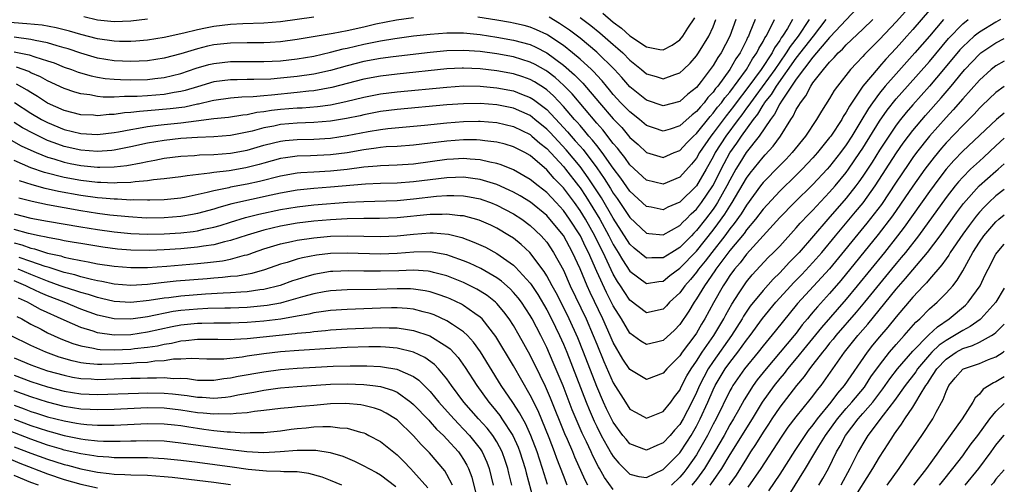
# Model space of a CAD drawing. Units: inches. Extents: x 2507554 to 2508000, y 1527000 to 1528444.
# Drawn here: x 2507882 to 2508000, y 1527449 to 1527505 of the extents above; entities that cross this region are included whole.
import ezdxf

# ---------------------------------------------------------------- set-up
doc = ezdxf.new("R2010")
doc.units = ezdxf.units.IN
doc.header["$MEASUREMENT"] = 0
doc.layers.add('LD25051527_2ft', color=254, linetype='Continuous')

msp = doc.modelspace()

# ---------------------------------------------------------------- linework, layer by layer
at = {"layer": 'LD25051527_2ft'}
for points, elevation in [([(2507991, 1527509.23), (2507987, 1527504.75), (2507985, 1527502.61), (2507984.19, 1527501.81), (2507983.2, 1527500.8), (2507983, 1527500.56), (2507982.22, 1527499.78), (2507981.52, 1527499), (2507979.94, 1527497), (2507979.54, 1527496.46), (2507979, 1527495.53), (2507978.01, 1527494), (2507977.43, 1527493), (2507976.11, 1527491), (2507974.5, 1527489), (2507973.77, 1527488.23), (2507973, 1527487.46), (2507971, 1527485.4), (2507970.69, 1527485), (2507969, 1527482.7), (2507968.35, 1527481.65), (2507967.53, 1527480.47), (2507967, 1527479.82), (2507966.4, 1527479), (2507964.84, 1527477), (2507964.05, 1527475.95), (2507963.26, 1527475), (2507963, 1527474.64), (2507962.26, 1527473.74), (2507961.6, 1527473), (2507961, 1527472.16), (2507959.77, 1527471), (2507959.41, 1527470.59), (2507959, 1527470.19), (2507957, 1527469.75), (2507955, 1527471.27), (2507954.3, 1527472.3), (2507953.86, 1527473), (2507953.51, 1527473.51), (2507953, 1527474.39), (2507951.77, 1527477), (2507951.51, 1527477.51), (2507950.79, 1527479), (2507949.66, 1527481), (2507949, 1527482.06), (2507948.32, 1527483), (2507947, 1527484.77), (2507945.9, 1527485.9), (2507945, 1527486.93), (2507943, 1527488.64), (2507942.36, 1527489), (2507941, 1527489.71), (2507940.01, 1527490.01), (2507939, 1527490.27), (2507937.57, 1527490.43), (2507937, 1527490.52), (2507936.54, 1527490.54), (2507935, 1527490.54), (2507933, 1527490.38), (2507929, 1527489.89), (2507927, 1527489.75), (2507925.68, 1527489.68), (2507925, 1527489.61), (2507924.48, 1527489.52), (2507923, 1527489.35), (2507921.01, 1527488.99), (2507919, 1527488.74), (2507916.61, 1527488.61), (2507915, 1527488.56), (2507913.61, 1527488.39), (2507913, 1527488.28), (2507911, 1527487.74), (2507910.43, 1527487.57), (2507909, 1527487.21), (2507908.82, 1527487.18), (2507906.82, 1527486.83), (2507905, 1527486.62), (2507904.52, 1527486.52), (2507901.77, 1527486.23), (2507901, 1527486.09), (2507900.03, 1527485.97), (2507899, 1527485.85), (2507897.74, 1527485.74), (2507897, 1527485.63), (2507895.51, 1527485.51), (2507895, 1527485.42), (2507893.37, 1527485.37), (2507893, 1527485.33), (2507891.41, 1527485.41), (2507891, 1527485.41), (2507889, 1527485.65), (2507887, 1527486.02), (2507884.61, 1527486.61), (2507883, 1527487.18), (2507881, 1527488.07)], 7220), ([(2507982.93, 1527507), (2507981, 1527504.98), (2507979.08, 1527502.92), (2507979, 1527502.85), (2507977, 1527500.5), (2507975, 1527497.82), (2507973.2, 1527495.2), (2507973, 1527494.88), (2507972.37, 1527493.63), (2507971.88, 1527493), (2507970.54, 1527491), (2507968.99, 1527489), (2507968.21, 1527487.79), (2507967.74, 1527487), (2507967, 1527485.69), (2507966.65, 1527485), (2507965.52, 1527483), (2507965.32, 1527482.68), (2507965, 1527482.22), (2507964.08, 1527481), (2507963, 1527479.62), (2507962.68, 1527479.32), (2507962.39, 1527479), (2507961, 1527477.59), (2507960.02, 1527477), (2507959, 1527476.35), (2507957.63, 1527476.37), (2507957, 1527476.32), (2507955.52, 1527477.52), (2507955, 1527478.01), (2507953, 1527481.14), (2507951.57, 1527483.57), (2507949.99, 1527485.99), (2507949, 1527487.32), (2507947.33, 1527489.33), (2507945.41, 1527491.41), (2507945, 1527491.82), (2507943.57, 1527493), (2507943, 1527493.45), (2507941, 1527494.34), (2507939, 1527494.75), (2507937, 1527494.91), (2507935, 1527494.89), (2507933, 1527494.74), (2507927, 1527494.19), (2507925, 1527493.94), (2507923, 1527493.54), (2507922.56, 1527493.44), (2507920.91, 1527493.09), (2507919, 1527492.78), (2507917, 1527492.62), (2507915, 1527492.54), (2507913, 1527492.37), (2507912.19, 1527492.19), (2507911, 1527491.98), (2507909.59, 1527491.59), (2507909, 1527491.46), (2507907, 1527491.06), (2507905, 1527490.92), (2507903, 1527490.84), (2507901, 1527490.7), (2507899, 1527490.48), (2507897, 1527490.13), (2507895, 1527489.68), (2507893, 1527489.29), (2507892.74, 1527489.26), (2507891, 1527489.15), (2507889, 1527489.3), (2507887, 1527489.75), (2507885.8, 1527490.2), (2507885, 1527490.48), (2507883.3, 1527491.3), (2507882, 1527492), (2507881, 1527492.62)], 7216), ([(2507991, 1527506.14), (2507989, 1527503.81), (2507988.28, 1527503), (2507987.67, 1527502.33), (2507987, 1527501.57), (2507985.76, 1527500.24), (2507985, 1527499.37), (2507984.82, 1527499.18), (2507983.01, 1527497), (2507981.39, 1527494.61), (2507981, 1527493.88), (2507980.64, 1527493.36), (2507980.45, 1527493), (2507979.14, 1527491), (2507979, 1527490.81), (2507978.18, 1527489.82), (2507977.55, 1527489), (2507977, 1527488.37), (2507975.71, 1527487), (2507975, 1527486.3), (2507973, 1527484.37), (2507971, 1527482.21), (2507970.09, 1527481), (2507969, 1527479.71), (2507968.71, 1527479.29), (2507967, 1527477.22), (2507965.34, 1527475), (2507965.21, 1527474.79), (2507963.95, 1527473), (2507963, 1527471.41), (2507962.71, 1527471), (2507962.07, 1527469.93), (2507961, 1527468.34), (2507960.34, 1527467.66), (2507959, 1527466.42), (2507958.21, 1527466.21), (2507957, 1527465.93), (2507956.31, 1527466.31), (2507955, 1527467.29), (2507953.98, 1527469), (2507953, 1527470.57), (2507952.17, 1527472.17), (2507951, 1527474.71), (2507950.01, 1527477), (2507949.67, 1527477.67), (2507949.05, 1527479), (2507947.75, 1527481), (2507947, 1527482.05), (2507946.14, 1527483), (2507945, 1527484.2), (2507943.96, 1527485), (2507943, 1527485.78), (2507941, 1527486.92), (2507939.53, 1527487.53), (2507939, 1527487.69), (2507938.16, 1527487.84), (2507937, 1527488.14), (2507935.8, 1527488.2), (2507935, 1527488.29), (2507933.8, 1527488.2), (2507933, 1527488.16), (2507929, 1527487.62), (2507927, 1527487.49), (2507925, 1527487.42), (2507924.63, 1527487.37), (2507923, 1527487.25), (2507921, 1527486.99), (2507919, 1527486.78), (2507917, 1527486.66), (2507915.44, 1527486.56), (2507915, 1527486.52), (2507913, 1527486.17), (2507910.46, 1527485.54), (2507909, 1527485.21), (2507907, 1527484.83), (2507906.77, 1527484.77), (2507905, 1527484.42), (2507904.2, 1527484.2), (2507901.66, 1527483.66), (2507901, 1527483.54), (2507899, 1527483.33), (2507897.3, 1527483.3), (2507897, 1527483.28), (2507895.32, 1527483.32), (2507895, 1527483.3), (2507893.4, 1527483.4), (2507893, 1527483.39), (2507891.54, 1527483.54), (2507891, 1527483.57), (2507889, 1527483.84), (2507886.33, 1527484.33), (2507884.7, 1527484.7), (2507883.13, 1527485.13), (2507881.62, 1527485.62)], 7222), ([(2507917, 1527505.29), (2507913, 1527504.74), (2507911, 1527504.57), (2507908.48, 1527504.48), (2507907, 1527504.4), (2507905, 1527504.19), (2507903.97, 1527503.97), (2507903, 1527503.79), (2507901.38, 1527503.38), (2507899, 1527502.84), (2507897, 1527502.52), (2507895.61, 1527502.39), (2507895, 1527502.36), (2507893.63, 1527502.37), (2507893, 1527502.39), (2507891, 1527502.68), (2507889, 1527503.21), (2507887.63, 1527503.63), (2507886.03, 1527504.03), (2507884.33, 1527504.33), (2507882.51, 1527504.51), (2507881, 1527504.62), (2507879, 1527504.79), (2507877, 1527505.05)], 7204), ([(2507877.99, 1527491.99), (2507881.84, 1527489.84), (2507883, 1527489.28), (2507883.63, 1527489), (2507885, 1527488.45), (2507885.76, 1527488.24), (2507887, 1527487.85), (2507887.7, 1527487.7), (2507889, 1527487.45), (2507891, 1527487.25), (2507891.27, 1527487.27), (2507893, 1527487.28), (2507894.54, 1527487.46), (2507896.24, 1527487.76), (2507897, 1527487.95), (2507897.91, 1527488.09), (2507899, 1527488.32), (2507901, 1527488.57), (2507902.67, 1527488.67), (2507903.27, 1527488.73), (2507905, 1527488.78), (2507907, 1527488.92), (2507909, 1527489.29), (2507911, 1527489.89), (2507912.17, 1527490.17), (2507913, 1527490.39), (2507913.54, 1527490.46), (2507915, 1527490.59), (2507917, 1527490.64), (2507919, 1527490.76), (2507921, 1527491.05), (2507923.55, 1527491.55), (2507925, 1527491.79), (2507925.9, 1527491.9), (2507930.3, 1527492.3), (2507933, 1527492.58), (2507935, 1527492.75), (2507936.78, 1527492.78), (2507937, 1527492.78), (2507939, 1527492.61), (2507941, 1527492.15), (2507943, 1527491.18), (2507943.22, 1527491), (2507944.15, 1527490.15), (2507945, 1527489.48), (2507947, 1527487.32), (2507947.27, 1527487), (2507948.83, 1527485), (2507949, 1527484.77), (2507949.71, 1527483.71), (2507951.38, 1527481), (2507952.48, 1527479), (2507953, 1527477.97), (2507953.6, 1527477), (2507954.1, 1527476.1), (2507955, 1527474.75), (2507957, 1527473.25), (2507958.49, 1527473.51), (2507959, 1527473.55), (2507959.79, 1527474.21), (2507961, 1527475.09), (2507963, 1527477.16), (2507965, 1527479.66), (2507965.58, 1527480.42), (2507966.41, 1527481.6), (2507967, 1527482.57), (2507967.29, 1527483), (2507969, 1527485.93), (2507969.46, 1527486.54), (2507971, 1527488.46), (2507971.27, 1527488.73), (2507972.21, 1527489.79), (2507973.1, 1527491), (2507974.35, 1527493), (2507974.63, 1527493.37), (2507975, 1527494.18), (2507975.32, 1527494.68), (2507975.49, 1527495), (2507976.16, 1527495.84), (2507976.74, 1527497), (2507977, 1527497.38), (2507978.26, 1527499), (2507979, 1527499.88), (2507979.56, 1527500.44), (2507980.04, 1527501), (2507980.55, 1527501.45), (2507981, 1527501.98), (2507983, 1527503.85), (2507984.18, 1527505)], 7218), ([(2507929, 1527505.22), (2507926.94, 1527504.94), (2507924.44, 1527504.44), (2507923, 1527504.1), (2507921, 1527503.66), (2507919.34, 1527503.34), (2507915, 1527502.61), (2507913, 1527502.34), (2507911.75, 1527502.25), (2507911, 1527502.22), (2507909.81, 1527502.19), (2507909, 1527502.2), (2507907, 1527502.16), (2507905, 1527501.95), (2507904.21, 1527501.79), (2507903, 1527501.48), (2507901, 1527500.88), (2507899, 1527500.35), (2507897, 1527500.04), (2507896.01, 1527499.99), (2507895, 1527499.96), (2507893, 1527500.06), (2507891, 1527500.38), (2507889, 1527500.95), (2507887.48, 1527501.48), (2507887, 1527501.62), (2507886.14, 1527501.86), (2507885, 1527502.22), (2507883.51, 1527502.49), (2507883, 1527502.62), (2507881, 1527502.88)], 7206), ([(2507999.56, 1527505), (2507999, 1527504.69), (2507997, 1527503.48), (2507996.39, 1527503), (2507995, 1527501.73), (2507994.65, 1527501.35), (2507992.71, 1527499), (2507991, 1527497), (2507989, 1527494.75), (2507988.19, 1527493.81), (2507987.54, 1527493), (2507987, 1527492.3), (2507986.11, 1527491), (2507985, 1527489.28), (2507984.13, 1527487.87), (2507983, 1527486.16), (2507982.52, 1527485.48), (2507982.16, 1527485), (2507981, 1527483.52), (2507978.79, 1527481), (2507975.35, 1527477), (2507975, 1527476.62), (2507974.18, 1527475.82), (2507973.43, 1527475), (2507973, 1527474.56), (2507972.2, 1527473.8), (2507971, 1527472.44), (2507969.47, 1527470.53), (2507968.66, 1527469.34), (2507968.47, 1527469), (2507967.21, 1527467), (2507965, 1527463.89), (2507964.4, 1527463), (2507963.36, 1527461), (2507963, 1527460.15), (2507962.45, 1527459), (2507961.41, 1527457), (2507961, 1527456.3), (2507960.37, 1527455.63), (2507959.84, 1527455), (2507959, 1527454.09), (2507958.22, 1527453.78), (2507957, 1527453.21), (2507955, 1527453.98), (2507954.53, 1527454.53), (2507954.16, 1527455), (2507953, 1527456.57), (2507952.77, 1527457), (2507952.2, 1527458.2), (2507951.83, 1527459), (2507951, 1527460.89), (2507949.41, 1527465), (2507948.72, 1527466.72), (2507947.71, 1527469), (2507947, 1527470.43), (2507946.13, 1527472.13), (2507945.64, 1527473), (2507945, 1527474.2), (2507944.7, 1527474.7), (2507942.98, 1527476.98), (2507941.94, 1527477.94), (2507941, 1527478.7), (2507940.54, 1527479), (2507939, 1527479.92), (2507938.27, 1527480.27), (2507936.89, 1527480.89), (2507935, 1527481.39), (2507934.59, 1527481.41), (2507933, 1527481.6), (2507932.44, 1527481.56), (2507931, 1527481.56), (2507927, 1527481.17), (2507924.91, 1527481.09), (2507923, 1527481.08), (2507921, 1527481.03), (2507919, 1527480.92), (2507917, 1527480.77), (2507915, 1527480.52), (2507913, 1527480.16), (2507911, 1527479.68), (2507909, 1527479.09), (2507907, 1527478.42), (2507906.26, 1527478.26), (2507905, 1527477.91), (2507903.75, 1527477.75), (2507903, 1527477.62), (2507901, 1527477.45), (2507899, 1527477.31), (2507897.23, 1527477.23), (2507895, 1527477.27), (2507893.41, 1527477.41), (2507891.64, 1527477.64), (2507889, 1527478.06), (2507888.21, 1527478.21), (2507887, 1527478.41), (2507886.53, 1527478.53), (2507885, 1527478.78), (2507884.83, 1527478.83), (2507883.97, 1527479), (2507882.72, 1527479.28), (2507881, 1527479.77)], 7228), ([(2507881, 1527481.64), (2507883, 1527481.13), (2507885, 1527480.76), (2507889, 1527480.07), (2507891, 1527479.76), (2507893, 1527479.49), (2507895, 1527479.28), (2507897, 1527479.18), (2507899, 1527479.23), (2507901, 1527479.37), (2507902.48, 1527479.52), (2507903, 1527479.6), (2507903.8, 1527479.8), (2507905, 1527480.04), (2507905.75, 1527480.25), (2507907, 1527480.66), (2507908.8, 1527481.2), (2507910.4, 1527481.6), (2507913, 1527482.15), (2507915, 1527482.5), (2507917, 1527482.73), (2507921.04, 1527483.04), (2507923, 1527483.14), (2507927, 1527483.26), (2507929, 1527483.44), (2507931.75, 1527483.75), (2507933, 1527483.84), (2507933.85, 1527483.85), (2507935, 1527483.8), (2507935.7, 1527483.7), (2507937, 1527483.44), (2507937.33, 1527483.33), (2507938.25, 1527483), (2507939, 1527482.7), (2507941, 1527481.65), (2507942, 1527481), (2507943, 1527480.25), (2507944.32, 1527479), (2507944.65, 1527478.65), (2507945, 1527478.22), (2507945.83, 1527477), (2507947, 1527474.87), (2507947.82, 1527473), (2507949.73, 1527469), (2507950.59, 1527467), (2507951, 1527465.97), (2507951.87, 1527463.87), (2507953, 1527461.3), (2507954.45, 1527459), (2507955, 1527458.17), (2507955.75, 1527457.75), (2507957, 1527457.08), (2507959, 1527457.87), (2507959.92, 1527459), (2507960.37, 1527459.63), (2507961, 1527460.45), (2507961.17, 1527460.83), (2507961.83, 1527462.17), (2507962.34, 1527463), (2507963, 1527463.93), (2507963.69, 1527465), (2507965.1, 1527467), (2507965.79, 1527468.21), (2507966.28, 1527469), (2507966.52, 1527469.48), (2507967.24, 1527470.76), (2507968.13, 1527472.13), (2507968.68, 1527473), (2507969, 1527473.45), (2507969.69, 1527474.31), (2507971.62, 1527476.38), (2507972.27, 1527477), (2507973, 1527477.77), (2507975, 1527479.96), (2507975.48, 1527480.52), (2507976.45, 1527481.55), (2507977, 1527482.1), (2507977.42, 1527482.58), (2507979, 1527484.24), (2507979.66, 1527485), (2507981, 1527486.62), (2507981.28, 1527487), (2507982.65, 1527489), (2507983, 1527489.54), (2507985, 1527492.77), (2507985.9, 1527494.1), (2507987, 1527495.46), (2507988.35, 1527497), (2507991, 1527499.98), (2507993.29, 1527502.71), (2507995, 1527504.48), (2507995.66, 1527505)], 7226), ([(2507881, 1527501.13), (2507882.78, 1527500.78), (2507883.47, 1527500.53), (2507885, 1527500.06), (2507885.79, 1527499.79), (2507887, 1527499.3), (2507887.86, 1527499), (2507888.68, 1527498.68), (2507890.23, 1527498.23), (2507891, 1527498.07), (2507891.93, 1527497.93), (2507893, 1527497.83), (2507893.78, 1527497.78), (2507895, 1527497.75), (2507897, 1527497.8), (2507897.91, 1527497.91), (2507899, 1527498.02), (2507901, 1527498.51), (2507902.85, 1527499.15), (2507904.4, 1527499.6), (2507905, 1527499.74), (2507907, 1527499.98), (2507909, 1527499.98), (2507911, 1527499.96), (2507913, 1527500.05), (2507915, 1527500.27), (2507917, 1527500.62), (2507919, 1527501.08), (2507920.51, 1527501.49), (2507921, 1527501.58), (2507923, 1527502.04), (2507923.81, 1527502.19), (2507925, 1527502.44), (2507926.73, 1527502.73), (2507929, 1527503.03), (2507931, 1527503.25), (2507933, 1527503.39), (2507935, 1527503.39), (2507937, 1527503.2), (2507939, 1527502.9), (2507941, 1527502.54), (2507943, 1527501.99), (2507943.69, 1527501.68), (2507945, 1527501), (2507947, 1527499.54), (2507948.35, 1527498.35), (2507949, 1527497.67), (2507949.35, 1527497.35), (2507951.33, 1527495), (2507953, 1527493.06), (2507954.01, 1527492.01), (2507955, 1527490.84), (2507955.97, 1527489.97), (2507957, 1527489), (2507959, 1527488.42), (2507960.33, 1527489), (2507961, 1527489.27), (2507961.83, 1527490.17), (2507962.65, 1527491), (2507963, 1527491.32), (2507964.64, 1527493.36), (2507965, 1527493.74), (2507965.54, 1527494.46), (2507965.99, 1527495), (2507966.4, 1527495.6), (2507967, 1527496.29), (2507969.02, 1527499), (2507969.73, 1527500.27), (2507970.26, 1527501), (2507970.49, 1527501.51), (2507971, 1527502.36), (2507971.21, 1527502.79), (2507971.36, 1527503), (2507971.79, 1527503.79), (2507972.36, 1527505)], 7208), ([(2507881.02, 1527495.02), (2507883, 1527493.74), (2507884.26, 1527493), (2507884.74, 1527492.74), (2507885, 1527492.61), (2507887, 1527491.8), (2507889, 1527491.3), (2507891, 1527491.2), (2507893, 1527491.43), (2507893.51, 1527491.51), (2507895, 1527491.8), (2507895.94, 1527491.94), (2507897, 1527492.15), (2507898.28, 1527492.29), (2507899, 1527492.39), (2507901, 1527492.6), (2507902.84, 1527492.84), (2507905, 1527493.09), (2507906.73, 1527493.27), (2507908.45, 1527493.55), (2507909, 1527493.6), (2507910.14, 1527493.86), (2507911, 1527493.94), (2507911.91, 1527494.09), (2507913, 1527494.21), (2507915, 1527494.39), (2507915.59, 1527494.41), (2507917.43, 1527494.57), (2507919, 1527494.77), (2507920.86, 1527495.14), (2507923, 1527495.67), (2507925, 1527496.07), (2507927, 1527496.32), (2507933, 1527496.89), (2507935, 1527497.03), (2507937, 1527497), (2507939, 1527496.8), (2507941, 1527496.43), (2507941.96, 1527496.04), (2507943, 1527495.65), (2507943.4, 1527495.4), (2507945, 1527494.17), (2507946.55, 1527492.55), (2507947.51, 1527491.51), (2507947.92, 1527491), (2507948.43, 1527490.43), (2507949, 1527489.76), (2507949.36, 1527489.36), (2507951, 1527487.19), (2507951.91, 1527485.91), (2507952.68, 1527484.68), (2507953, 1527484.14), (2507953.48, 1527483.48), (2507955, 1527481.2), (2507957, 1527479.33), (2507957.29, 1527479.29), (2507959, 1527479.11), (2507961, 1527480.23), (2507961.37, 1527480.63), (2507961.76, 1527481), (2507962.37, 1527481.63), (2507963, 1527482.2), (2507963.6, 1527483), (2507964.98, 1527485), (2507966.31, 1527487.69), (2507967, 1527488.97), (2507967.84, 1527490.16), (2507968.4, 1527491), (2507969.84, 1527493), (2507970.36, 1527493.64), (2507971, 1527494.71), (2507971.13, 1527494.87), (2507971.19, 1527495), (2507972.01, 1527495.99), (2507972.62, 1527497), (2507975, 1527500.36), (2507977.05, 1527503), (2507978.57, 1527505)], 7214), ([(2507976.54, 1527505), (2507975.21, 1527503), (2507974.24, 1527501.76), (2507973.78, 1527501), (2507973, 1527499.88), (2507972.41, 1527499), (2507970.14, 1527495.86), (2507969.48, 1527495), (2507969.3, 1527494.7), (2507969, 1527494.33), (2507968.45, 1527493.55), (2507968.01, 1527493), (2507966.52, 1527491), (2507965.26, 1527489), (2507965, 1527488.48), (2507964.17, 1527487), (2507963, 1527484.99), (2507961, 1527483.04), (2507959.56, 1527482.44), (2507959, 1527482.13), (2507957.57, 1527482.43), (2507957, 1527482.53), (2507955, 1527484.37), (2507953.92, 1527485.92), (2507953, 1527487.12), (2507951.67, 1527489), (2507951, 1527489.85), (2507950.51, 1527490.51), (2507950.06, 1527491), (2507949.59, 1527491.59), (2507949, 1527492.25), (2507948.66, 1527492.66), (2507948.35, 1527493), (2507947, 1527494.57), (2507945.82, 1527495.82), (2507945, 1527496.54), (2507944.74, 1527496.74), (2507943.52, 1527497.52), (2507943, 1527497.8), (2507942.12, 1527498.12), (2507941, 1527498.47), (2507939, 1527498.84), (2507937, 1527499.07), (2507935, 1527499.16), (2507934.84, 1527499.16), (2507933, 1527499.07), (2507927, 1527498.44), (2507925, 1527498.2), (2507923, 1527497.83), (2507919.18, 1527496.82), (2507917, 1527496.45), (2507916.4, 1527496.4), (2507915, 1527496.22), (2507911.91, 1527495.91), (2507911, 1527495.84), (2507909.71, 1527495.71), (2507908.33, 1527495.67), (2507907, 1527495.55), (2507905, 1527495.29), (2507904.78, 1527495.22), (2507903.15, 1527494.85), (2507903, 1527494.84), (2507901.51, 1527494.49), (2507899.75, 1527494.25), (2507897, 1527494.01), (2507896.04, 1527493.96), (2507895, 1527493.82), (2507894.23, 1527493.77), (2507893, 1527493.59), (2507892.42, 1527493.58), (2507891, 1527493.44), (2507890.51, 1527493.49), (2507889, 1527493.56), (2507887, 1527494.08), (2507885, 1527494.97), (2507883.77, 1527495.77), (2507883, 1527496.22), (2507882.53, 1527496.53), (2507881.25, 1527497.25)], 7212), ([(2507974.54, 1527505), (2507973.92, 1527503.92), (2507973.35, 1527503), (2507973.19, 1527502.81), (2507973, 1527502.48), (2507972.38, 1527501.62), (2507972.08, 1527501), (2507970.78, 1527499), (2507969.18, 1527496.82), (2507967.78, 1527495), (2507967.46, 1527494.54), (2507966.56, 1527493.44), (2507965, 1527491.35), (2507964.71, 1527491), (2507963.37, 1527489), (2507963, 1527488.34), (2507962.39, 1527487.61), (2507961, 1527486.07), (2507959, 1527485.21), (2507957, 1527485.71), (2507955, 1527487.54), (2507954.4, 1527488.4), (2507953.91, 1527489), (2507953.52, 1527489.52), (2507953, 1527490.12), (2507951.73, 1527491.73), (2507951, 1527492.55), (2507948.06, 1527496.06), (2507947.07, 1527497.07), (2507946.02, 1527498.02), (2507945, 1527498.81), (2507944.88, 1527498.88), (2507943.61, 1527499.61), (2507943, 1527499.9), (2507941, 1527500.51), (2507939, 1527500.87), (2507937, 1527501.15), (2507935, 1527501.29), (2507933, 1527501.24), (2507931, 1527501.06), (2507926.53, 1527500.53), (2507925, 1527500.32), (2507923, 1527499.96), (2507921, 1527499.46), (2507919, 1527498.89), (2507917, 1527498.45), (2507915, 1527498.15), (2507913, 1527497.94), (2507911.85, 1527497.85), (2507909.79, 1527497.79), (2507909, 1527497.8), (2507907.77, 1527497.77), (2507907, 1527497.77), (2507905, 1527497.51), (2507903, 1527496.93), (2507901.53, 1527496.47), (2507901, 1527496.35), (2507900.23, 1527496.23), (2507899, 1527496), (2507897, 1527495.84), (2507895.76, 1527495.76), (2507895, 1527495.75), (2507894.23, 1527495.77), (2507893, 1527495.69), (2507891.68, 1527495.68), (2507891, 1527495.75), (2507890.06, 1527495.94), (2507889, 1527496.06), (2507888.27, 1527496.27), (2507887, 1527496.7), (2507885, 1527497.62), (2507884.13, 1527498.13), (2507883, 1527498.61), (2507882.75, 1527498.75), (2507881.27, 1527499.27)], 7210), ([(2507992.71, 1527505), (2507991, 1527503), (2507989.25, 1527501), (2507987, 1527498.49), (2507985.69, 1527497), (2507985, 1527496.15), (2507984.15, 1527495), (2507983.68, 1527494.32), (2507982.77, 1527492.77), (2507981.68, 1527491), (2507981, 1527489.96), (2507980.29, 1527489), (2507979, 1527487.34), (2507978.7, 1527487), (2507977, 1527485.18), (2507974.79, 1527483), (2507973, 1527481.21), (2507969, 1527476.8), (2507968.24, 1527475.76), (2507967.57, 1527475), (2507967, 1527474.21), (2507966.54, 1527473.46), (2507966.21, 1527473), (2507965.06, 1527470.94), (2507964.02, 1527469), (2507963.62, 1527468.38), (2507963, 1527467.28), (2507962.81, 1527467), (2507961.29, 1527465), (2507961, 1527464.58), (2507959.42, 1527463), (2507959, 1527462.48), (2507957, 1527461.73), (2507955, 1527462.91), (2507954.16, 1527464.16), (2507953, 1527466.16), (2507952.64, 1527467), (2507951.75, 1527469), (2507950.2, 1527472.2), (2507949.84, 1527473), (2507949, 1527475.03), (2507948.1, 1527477), (2507947, 1527479.02), (2507945.39, 1527481), (2507945, 1527481.43), (2507943.03, 1527483.03), (2507941.81, 1527483.81), (2507941, 1527484.25), (2507940.5, 1527484.5), (2507939, 1527485.15), (2507937, 1527485.78), (2507936.12, 1527485.88), (2507935, 1527486.05), (2507934.03, 1527486.03), (2507933, 1527485.99), (2507929, 1527485.48), (2507927, 1527485.33), (2507925, 1527485.28), (2507923.2, 1527485.2), (2507919, 1527484.85), (2507917, 1527484.7), (2507915, 1527484.49), (2507913, 1527484.13), (2507911.89, 1527483.89), (2507907.16, 1527482.84), (2507905.59, 1527482.41), (2507905, 1527482.22), (2507903, 1527481.68), (2507902.43, 1527481.57), (2507901, 1527481.32), (2507899, 1527481.15), (2507896.86, 1527481.14), (2507894.73, 1527481.27), (2507892.5, 1527481.5), (2507891, 1527481.69), (2507889, 1527481.99), (2507887, 1527482.35), (2507885, 1527482.74), (2507883.13, 1527483.13), (2507881.54, 1527483.54)], 7224), ([(2507889.36, 1527505.36), (2507891, 1527504.98), (2507893, 1527504.78), (2507895, 1527504.84), (2507897, 1527505.08)], 7202), ([(2507970.05, 1527505), (2507969.43, 1527503.43), (2507969.24, 1527503), (2507969.15, 1527502.85), (2507969, 1527502.51), (2507968.24, 1527501), (2507967.73, 1527500.27), (2507967.02, 1527499), (2507965.55, 1527497), (2507965.3, 1527496.7), (2507965, 1527496.27), (2507964.38, 1527495.62), (2507963.92, 1527495), (2507963.47, 1527494.53), (2507963, 1527493.93), (2507962.46, 1527493.54), (2507961, 1527492.22), (2507959.83, 1527491.83), (2507959, 1527491.6), (2507957.94, 1527491.94), (2507957, 1527492.28), (2507956.14, 1527493), (2507955, 1527493.89), (2507953.92, 1527495), (2507953, 1527496), (2507952.55, 1527496.55), (2507952.17, 1527497), (2507951.65, 1527497.65), (2507951, 1527498.33), (2507950.69, 1527498.69), (2507950.36, 1527499), (2507949, 1527500.24), (2507948.1, 1527501), (2507947, 1527501.87), (2507945.13, 1527503.13), (2507945, 1527503.2), (2507943.78, 1527503.78), (2507943, 1527504.08), (2507942.28, 1527504.28), (2507941, 1527504.58), (2507940.65, 1527504.65), (2507939, 1527504.94), (2507936.71, 1527505.29)], 7206), ([(2507967.71, 1527505), (2507966.99, 1527503), (2507965.96, 1527501), (2507965.57, 1527500.43), (2507965, 1527499.47), (2507964.66, 1527499), (2507963.57, 1527497.57), (2507963, 1527496.85), (2507961.97, 1527496.03), (2507961, 1527495.14), (2507959, 1527494.65), (2507957, 1527495.32), (2507955, 1527496.91), (2507954.03, 1527498.03), (2507953.16, 1527499), (2507951, 1527501.08), (2507949, 1527502.75), (2507947.74, 1527503.74), (2507946.55, 1527504.55), (2507945.28, 1527505.28)], 7204), ([(2507949, 1527505.26), (2507950.3, 1527504.3), (2507951.39, 1527503.39), (2507953, 1527501.99), (2507953.54, 1527501.54), (2507954.13, 1527501), (2507955, 1527500.13), (2507956.4, 1527499), (2507957, 1527498.49), (2507958.16, 1527498.16), (2507959, 1527497.88), (2507960.4, 1527498.4), (2507961, 1527498.59), (2507961.43, 1527499), (2507962.22, 1527499.78), (2507963, 1527500.63), (2507963.26, 1527501), (2507964.49, 1527503), (2507965, 1527504.14), (2507965.33, 1527505)], 7202), ([(2507951.76, 1527505.76), (2507953, 1527504.71), (2507953.97, 1527503.97), (2507955, 1527503.03), (2507957, 1527501.73), (2507958.6, 1527501.4), (2507959, 1527501.38), (2507960.07, 1527501.93), (2507961, 1527502.58), (2507961.35, 1527503), (2507961.96, 1527503.96), (2507962.8, 1527505.2)], 7200), ([(2507881, 1527478.14), (2507881.91, 1527477.91), (2507883, 1527477.51), (2507883.43, 1527477.43), (2507885, 1527476.92), (2507886.58, 1527476.58), (2507887, 1527476.44), (2507887.74, 1527476.26), (2507889, 1527476.02), (2507889.88, 1527475.88), (2507891, 1527475.64), (2507893, 1527475.33), (2507895, 1527475.17), (2507897, 1527475.19), (2507899.35, 1527475.35), (2507903, 1527475.65), (2507904.23, 1527475.77), (2507906.01, 1527475.99), (2507907, 1527476.19), (2507908.66, 1527476.66), (2507909, 1527476.73), (2507909.21, 1527476.79), (2507909.76, 1527477), (2507911, 1527477.43), (2507913, 1527478.02), (2507914.3, 1527478.3), (2507915, 1527478.47), (2507917, 1527478.77), (2507919, 1527478.94), (2507921, 1527479), (2507925, 1527478.93), (2507927, 1527479), (2507929, 1527479.2), (2507931, 1527479.35), (2507931.35, 1527479.35), (2507933.18, 1527479.18), (2507934.78, 1527478.78), (2507936.25, 1527478.25), (2507937.62, 1527477.62), (2507939, 1527476.87), (2507941, 1527475.45), (2507941.24, 1527475.24), (2507943, 1527473.3), (2507943.13, 1527473.13), (2507943.93, 1527471.93), (2507945, 1527470.11), (2507945.59, 1527469), (2507946.55, 1527467), (2507947, 1527465.98), (2507947.4, 1527465), (2507949.73, 1527459), (2507950.1, 1527458.1), (2507950.7, 1527456.7), (2507951, 1527456.08), (2507951.56, 1527455), (2507952.28, 1527453.72), (2507952.78, 1527452.78), (2507953, 1527452.44), (2507953.65, 1527451.65), (2507955, 1527450.35), (2507956.07, 1527450.07), (2507957, 1527449.93), (2507959, 1527450.88), (2507961, 1527452.9), (2507961.83, 1527454.17), (2507962.35, 1527455), (2507963, 1527456.11), (2507963.46, 1527457), (2507964.36, 1527459), (2507965, 1527460.48), (2507965.25, 1527461), (2507966.44, 1527463), (2507967, 1527463.78), (2507967.97, 1527465), (2507969, 1527466.44), (2507969.44, 1527467), (2507970.94, 1527469.06), (2507972.53, 1527471), (2507974.32, 1527473), (2507974.65, 1527473.35), (2507975.65, 1527474.35), (2507977, 1527475.78), (2507978.06, 1527477), (2507979.71, 1527479), (2507982.13, 1527481.87), (2507983.02, 1527482.98), (2507984.46, 1527485), (2507987.03, 1527488.97), (2507987.85, 1527490.15), (2507988.48, 1527491), (2507989, 1527491.67), (2507990.52, 1527493.48), (2507992.4, 1527495.6), (2507993.6, 1527497), (2507995, 1527498.72), (2507995.25, 1527499), (2507997, 1527500.85), (2507997.19, 1527501), (2507998.27, 1527501.73), (2507999, 1527502.19), (2508000, 1527502.71)], 7230), ([(2508000, 1527500), (2507999, 1527499.43), (2507998.44, 1527499), (2507997, 1527497.72), (2507995, 1527495.49), (2507993.86, 1527494.14), (2507993, 1527493.24), (2507991, 1527490.98), (2507989.45, 1527489), (2507989, 1527488.4), (2507988.43, 1527487.57), (2507987, 1527485.47), (2507985.22, 1527482.78), (2507984.37, 1527481.63), (2507983.49, 1527480.51), (2507979, 1527475.04), (2507975.15, 1527470.85), (2507972.47, 1527467.53), (2507971, 1527465.75), (2507970.42, 1527465), (2507968.77, 1527463), (2507967.37, 1527461), (2507967.23, 1527460.77), (2507967, 1527460.35), (2507965.37, 1527457), (2507965, 1527456.33), (2507964.32, 1527455), (2507963.86, 1527454.14), (2507963.21, 1527453), (2507963, 1527452.66), (2507961.84, 1527451), (2507961.46, 1527450.54), (2507961, 1527449.98), (2507959.98, 1527449)], 7232), ([(2508000, 1527496.96), (2507999, 1527496.22), (2507997.34, 1527494.66), (2507997, 1527494.33), (2507996.37, 1527493.63), (2507995, 1527492.27), (2507993, 1527490.17), (2507992.46, 1527489.54), (2507991.55, 1527488.45), (2507991, 1527487.74), (2507990.45, 1527487), (2507989, 1527484.97), (2507986.58, 1527481.42), (2507984.85, 1527479.15), (2507980.36, 1527473.64), (2507979, 1527472.05), (2507977.54, 1527470.46), (2507977, 1527469.8), (2507976.62, 1527469.38), (2507976.33, 1527469), (2507975.72, 1527468.28), (2507975, 1527467.3), (2507974.76, 1527467), (2507971.37, 1527463), (2507970.31, 1527461.69), (2507969.81, 1527461), (2507968.72, 1527459.28), (2507968.04, 1527458.04), (2507967.45, 1527457), (2507967, 1527456.26), (2507966.31, 1527455), (2507965.16, 1527453), (2507963.96, 1527451), (2507963, 1527449.71), (2507962.42, 1527449)], 7234), ([(2508000, 1527493.76), (2507999.07, 1527493), (2507995, 1527489.16), (2507993.94, 1527488.06), (2507993, 1527487), (2507992.13, 1527485.87), (2507991, 1527484.34), (2507987.97, 1527480.03), (2507987.18, 1527479), (2507985.58, 1527477), (2507982.33, 1527473), (2507981, 1527471.39), (2507978.02, 1527467.98), (2507976.24, 1527465.76), (2507975, 1527464.24), (2507973.95, 1527463), (2507973.54, 1527462.46), (2507973, 1527461.84), (2507972.33, 1527461), (2507970.91, 1527459), (2507969.69, 1527457), (2507969, 1527455.91), (2507967.9, 1527454.1), (2507967, 1527452.68), (2507966.02, 1527451), (2507965, 1527449.56), (2507964.59, 1527449)], 7236), ([(2508000, 1527490.75), (2507999, 1527489.84), (2507997.53, 1527488.47), (2507997, 1527487.99), (2507995.95, 1527487), (2507995, 1527486.06), (2507994.5, 1527485.5), (2507994.09, 1527485), (2507993, 1527483.61), (2507989.69, 1527479), (2507988.12, 1527477), (2507987.62, 1527476.38), (2507987, 1527475.67), (2507986.45, 1527475), (2507983.19, 1527471), (2507982.2, 1527469.8), (2507979.74, 1527467), (2507979.42, 1527466.58), (2507979, 1527466.08), (2507978.53, 1527465.47), (2507978.14, 1527465), (2507977, 1527463.51), (2507976.6, 1527463), (2507975.94, 1527462.06), (2507975.04, 1527461), (2507973, 1527458.39), (2507972.07, 1527457), (2507971.66, 1527456.34), (2507971, 1527455.38), (2507970.11, 1527453.89), (2507969.5, 1527453), (2507969, 1527452.23), (2507967.77, 1527450.23), (2507966.87, 1527449)], 7238), ([(2507969.23, 1527448.77), (2507970.78, 1527451), (2507973.21, 1527454.79), (2507974.02, 1527455.98), (2507975, 1527457.24), (2507976.68, 1527459.32), (2507977, 1527459.72), (2507977.53, 1527460.47), (2507977.97, 1527461), (2507980.8, 1527465), (2507982.39, 1527467), (2507983.61, 1527468.39), (2507987, 1527472.57), (2507988.13, 1527473.87), (2507990.77, 1527477), (2507992.27, 1527479), (2507994.24, 1527481.76), (2507995.1, 1527482.9), (2507996.99, 1527485), (2507999, 1527486.77), (2507999.28, 1527487), (2508000, 1527487.64)], 7240), ([(2508000, 1527484.57), (2507999, 1527483.81), (2507998.13, 1527483), (2507997.56, 1527482.44), (2507997, 1527481.83), (2507996.62, 1527481.38), (2507995.76, 1527480.24), (2507995, 1527479.2), (2507993.51, 1527477), (2507993.33, 1527476.67), (2507993, 1527476.22), (2507992.51, 1527475.49), (2507991, 1527473.79), (2507990.64, 1527473.36), (2507990.29, 1527473), (2507989, 1527471.64), (2507987, 1527469.27), (2507985.99, 1527468.01), (2507985, 1527466.86), (2507984.16, 1527465.84), (2507983.5, 1527465), (2507980.76, 1527461), (2507979.94, 1527460.06), (2507979.15, 1527459), (2507977.52, 1527457), (2507977, 1527456.28), (2507976.42, 1527455.58), (2507976.02, 1527455), (2507974.82, 1527453.18), (2507973, 1527450.33), (2507971.66, 1527448.34)], 7242), ([(2507974.14, 1527447.86), (2507976.12, 1527451), (2507977, 1527452.48), (2507977.71, 1527453.71), (2507978.5, 1527455), (2507979.96, 1527457), (2507981, 1527458.23), (2507981.69, 1527459), (2507983.19, 1527460.81), (2507983.32, 1527461), (2507983.97, 1527462.03), (2507985, 1527463.46), (2507986.2, 1527465), (2507987, 1527465.94), (2507987.96, 1527467), (2507989.38, 1527468.62), (2507989.84, 1527469), (2507991, 1527470.2), (2507991.91, 1527471), (2507993, 1527472.09), (2507993.8, 1527473), (2507994.35, 1527473.65), (2507995, 1527474.79), (2507996.2, 1527477), (2507997, 1527478.23), (2507997.55, 1527479), (2507999, 1527480.69), (2507999.34, 1527481), (2508000, 1527481.53)], 7244), ([(2507977.69, 1527449), (2507978.18, 1527449.82), (2507978.85, 1527451), (2507979.84, 1527453), (2507980.27, 1527453.73), (2507980.93, 1527455), (2507982.45, 1527457), (2507983, 1527457.62), (2507984.18, 1527459), (2507984.54, 1527459.46), (2507985.41, 1527460.59), (2507986.22, 1527461.78), (2507987.15, 1527463), (2507989, 1527465.14), (2507990.92, 1527467.08), (2507991.95, 1527468.05), (2507993.39, 1527469), (2507995.34, 1527470.66), (2507995.67, 1527471), (2507997.08, 1527473), (2507997.71, 1527474.29), (2507998.04, 1527475), (2507999, 1527476.8), (2507999.13, 1527477), (2508000, 1527477.99)], 7246), ([(2507953, 1527448.51), (2507951.95, 1527449.95), (2507951.35, 1527451), (2507951.21, 1527451.21), (2507950.54, 1527452.54), (2507950.34, 1527453), (2507949.77, 1527454.23), (2507949.27, 1527455.27), (2507948.65, 1527456.65), (2507948.07, 1527458.07), (2507946.96, 1527460.96), (2507945.78, 1527463.78), (2507945, 1527465.57), (2507944.29, 1527467), (2507943.24, 1527469), (2507943, 1527469.42), (2507941.96, 1527471), (2507941.55, 1527471.55), (2507941, 1527472.2), (2507940.61, 1527472.61), (2507939.56, 1527473.56), (2507939, 1527473.96), (2507937.08, 1527475.08), (2507935.72, 1527475.72), (2507935, 1527476.01), (2507933.45, 1527476.55), (2507933, 1527476.72), (2507931, 1527477.06), (2507929.03, 1527477.03), (2507927, 1527476.87), (2507925, 1527476.81), (2507921, 1527476.93), (2507919, 1527476.89), (2507917.31, 1527476.69), (2507915.63, 1527476.37), (2507915, 1527476.19), (2507913.8, 1527475.8), (2507913, 1527475.58), (2507911.09, 1527474.91), (2507909.53, 1527474.47), (2507907.84, 1527474.16), (2507907, 1527474.09), (2507906.03, 1527473.97), (2507905, 1527473.91), (2507904.17, 1527473.83), (2507900.46, 1527473.54), (2507899, 1527473.38), (2507898.64, 1527473.36), (2507897, 1527473.16), (2507895, 1527473.04), (2507893, 1527473.19), (2507891.51, 1527473.51), (2507891, 1527473.58), (2507890.26, 1527473.74), (2507889, 1527474.07), (2507888.29, 1527474.29), (2507887, 1527474.59), (2507885.17, 1527475.17), (2507884.71, 1527475.29), (2507883, 1527475.92), (2507881.6, 1527476.4)], 7232), ([(2507949.93, 1527449), (2507949.6, 1527449.6), (2507948.37, 1527452.37), (2507948.13, 1527453), (2507947.5, 1527454.5), (2507947.19, 1527455.19), (2507945.46, 1527459.46), (2507944.86, 1527460.86), (2507944.21, 1527462.21), (2507943, 1527464.66), (2507941.69, 1527467), (2507941, 1527468.2), (2507940.49, 1527469), (2507939.86, 1527469.86), (2507939, 1527470.86), (2507938.85, 1527471), (2507937.82, 1527471.82), (2507937, 1527472.36), (2507936.6, 1527472.6), (2507935.79, 1527473), (2507935, 1527473.38), (2507933, 1527474.19), (2507931.4, 1527474.6), (2507931, 1527474.72), (2507930.76, 1527474.76), (2507929, 1527474.86), (2507927.21, 1527474.79), (2507925, 1527474.73), (2507923, 1527474.74), (2507921.22, 1527474.78), (2507919.29, 1527474.71), (2507919, 1527474.69), (2507917, 1527474.34), (2507916.05, 1527474.05), (2507915, 1527473.75), (2507914.43, 1527473.57), (2507912.97, 1527473.03), (2507911, 1527472.55), (2507910.5, 1527472.5), (2507909, 1527472.28), (2507908.24, 1527472.24), (2507907, 1527472.14), (2507906.11, 1527472.11), (2507903.99, 1527471.99), (2507901, 1527471.76), (2507899.56, 1527471.56), (2507899, 1527471.5), (2507897.2, 1527471.2), (2507895, 1527470.96), (2507893, 1527471.1), (2507891.47, 1527471.47), (2507891, 1527471.57), (2507889.93, 1527471.93), (2507889, 1527472.17), (2507888.39, 1527472.39), (2507887, 1527472.82), (2507886.52, 1527473), (2507885, 1527473.53), (2507883, 1527474.34), (2507881.46, 1527475)], 7234), ([(2507947.47, 1527449), (2507947, 1527450.18), (2507946.22, 1527452.22), (2507945.95, 1527453), (2507945.28, 1527454.72), (2507943.95, 1527457.95), (2507943, 1527459.84), (2507941, 1527463.35), (2507938.88, 1527466.88), (2507937.22, 1527469), (2507937, 1527469.21), (2507936.34, 1527469.66), (2507935, 1527470.62), (2507934.76, 1527470.76), (2507933.4, 1527471.4), (2507933, 1527471.57), (2507931.96, 1527471.96), (2507931, 1527472.25), (2507930.39, 1527472.39), (2507929, 1527472.58), (2507928.61, 1527472.61), (2507927, 1527472.62), (2507924.56, 1527472.56), (2507921, 1527472.51), (2507919, 1527472.37), (2507918.25, 1527472.25), (2507917, 1527472.01), (2507915.65, 1527471.65), (2507913.4, 1527471), (2507913, 1527470.9), (2507911.39, 1527470.61), (2507911, 1527470.56), (2507909, 1527470.39), (2507907, 1527470.31), (2507906.31, 1527470.31), (2507904.25, 1527470.25), (2507903, 1527470.19), (2507901, 1527470.01), (2507900.11, 1527469.89), (2507897, 1527469.25), (2507895, 1527468.97), (2507893, 1527469.02), (2507891, 1527469.47), (2507889, 1527470.18), (2507886.98, 1527471), (2507885, 1527471.77), (2507884.14, 1527472.14), (2507882.78, 1527472.78), (2507882.37, 1527473), (2507881, 1527473.59)], 7236), ([(2508000, 1527472.7), (2507998.97, 1527471), (2507997.16, 1527469), (2507997.08, 1527468.92), (2507995.91, 1527468.09), (2507995, 1527467.63), (2507994.03, 1527467), (2507993, 1527466.42), (2507992.17, 1527465.83), (2507991.3, 1527465), (2507991, 1527464.69), (2507989.56, 1527463), (2507989.35, 1527462.65), (2507988.09, 1527461), (2507986.8, 1527459.2), (2507985.42, 1527457.42), (2507983.61, 1527455), (2507983, 1527453.99), (2507982.45, 1527453), (2507981.45, 1527451), (2507980.35, 1527449)], 7248), ([(2507945.1, 1527449.1), (2507944.5, 1527451), (2507944.12, 1527452.12), (2507943.83, 1527453), (2507943.08, 1527455), (2507942.44, 1527456.44), (2507942.11, 1527457), (2507941.73, 1527457.73), (2507940.94, 1527458.94), (2507939.53, 1527461), (2507937.04, 1527465.04), (2507936.21, 1527466.21), (2507935.49, 1527467), (2507935, 1527467.46), (2507933.67, 1527468.33), (2507933, 1527468.79), (2507931.48, 1527469.48), (2507931, 1527469.66), (2507930.15, 1527469.85), (2507929, 1527470.16), (2507928.24, 1527470.24), (2507927, 1527470.32), (2507926.32, 1527470.32), (2507925, 1527470.29), (2507921, 1527470.14), (2507919, 1527470), (2507917.87, 1527469.87), (2507917, 1527469.74), (2507916.42, 1527469.58), (2507915, 1527469.35), (2507913.02, 1527468.98), (2507911, 1527468.72), (2507909, 1527468.57), (2507907, 1527468.49), (2507905.52, 1527468.48), (2507905, 1527468.49), (2507903.55, 1527468.45), (2507903, 1527468.46), (2507901, 1527468.25), (2507899.96, 1527468.04), (2507897, 1527467.4), (2507895, 1527467.11), (2507893, 1527467.07), (2507891, 1527467.35), (2507890.46, 1527467.54), (2507889, 1527467.98), (2507887, 1527468.85), (2507884.14, 1527470.14), (2507882.85, 1527470.85), (2507882.59, 1527471), (2507881.49, 1527471.49)], 7238), ([(2507881.3, 1527469.3), (2507881.91, 1527469), (2507883, 1527468.39), (2507884.24, 1527467.76), (2507885, 1527467.35), (2507886.61, 1527466.61), (2507888.05, 1527466.05), (2507889, 1527465.77), (2507890.5, 1527465.5), (2507891, 1527465.37), (2507891.33, 1527465.33), (2507893, 1527465.29), (2507895, 1527465.38), (2507895.44, 1527465.44), (2507897, 1527465.6), (2507898.22, 1527465.78), (2507899, 1527465.96), (2507899.9, 1527466.1), (2507901, 1527466.36), (2507901.61, 1527466.39), (2507903, 1527466.57), (2507905.45, 1527466.55), (2507907, 1527466.51), (2507907.45, 1527466.55), (2507909, 1527466.63), (2507914.76, 1527467.24), (2507915, 1527467.28), (2507916.57, 1527467.43), (2507917, 1527467.5), (2507918.39, 1527467.61), (2507919, 1527467.68), (2507921, 1527467.81), (2507923, 1527467.9), (2507925, 1527467.96), (2507926.07, 1527467.93), (2507927, 1527467.93), (2507928.28, 1527467.72), (2507929, 1527467.63), (2507930.96, 1527466.96), (2507933, 1527465.69), (2507933.39, 1527465.39), (2507934.35, 1527464.35), (2507935.18, 1527463.18), (2507936.58, 1527461), (2507938.02, 1527459), (2507938.48, 1527458.48), (2507939.37, 1527457.37), (2507939.62, 1527457), (2507940.93, 1527455), (2507941.57, 1527453.57), (2507941.78, 1527453), (2507942.4, 1527451), (2507942.51, 1527450.51), (2507943.38, 1527447.38)], 7240), ([(2507981.67, 1527447), (2507984.21, 1527451), (2507985, 1527452.39), (2507986.03, 1527453.97), (2507986.67, 1527455), (2507986.82, 1527455.18), (2507987, 1527455.48), (2507987.65, 1527456.35), (2507988.06, 1527457), (2507989, 1527458.4), (2507989.38, 1527459), (2507989.87, 1527459.87), (2507990.58, 1527461), (2507990.76, 1527461.24), (2507991, 1527461.63), (2507991.89, 1527463), (2507993, 1527464.17), (2507994.22, 1527465), (2507995, 1527465.44), (2507996.19, 1527465.81), (2507997, 1527466.21), (2507998.48, 1527467), (2507998.8, 1527467.2), (2507999, 1527467.37), (2508000, 1527468.39)], 7250), ([(2507940.79, 1527449), (2507940.44, 1527450.44), (2507940.32, 1527451), (2507939.99, 1527451.99), (2507939.64, 1527453), (2507939, 1527454.22), (2507938.5, 1527455), (2507937.85, 1527455.85), (2507936.8, 1527457), (2507935.04, 1527459), (2507933.57, 1527461), (2507933, 1527461.81), (2507932, 1527463), (2507931.52, 1527463.52), (2507930.36, 1527464.36), (2507929, 1527465), (2507927, 1527465.49), (2507925.61, 1527465.61), (2507925, 1527465.63), (2507923.63, 1527465.63), (2507921, 1527465.55), (2507919, 1527465.45), (2507915.21, 1527465.21), (2507913, 1527465.03), (2507911, 1527464.8), (2507909, 1527464.51), (2507908.4, 1527464.4), (2507906.17, 1527464.17), (2507904.16, 1527464.16), (2507902.24, 1527464.24), (2507901, 1527464.16), (2507900.15, 1527464.15), (2507899, 1527463.97), (2507897.91, 1527463.91), (2507897, 1527463.77), (2507895.72, 1527463.72), (2507895, 1527463.65), (2507893, 1527463.56), (2507891.52, 1527463.52), (2507891, 1527463.54), (2507889.64, 1527463.64), (2507889, 1527463.74), (2507887.96, 1527463.96), (2507886.41, 1527464.41), (2507884.78, 1527465), (2507883, 1527465.79), (2507880.56, 1527467)], 7242), ([(2507985.92, 1527449), (2507987.37, 1527451), (2507988.74, 1527453), (2507990.08, 1527455), (2507991.39, 1527457), (2507991.81, 1527457.81), (2507992.67, 1527459.33), (2507993, 1527460.28), (2507993.35, 1527461), (2507994.1, 1527461.9), (2507995, 1527462.95), (2507995.08, 1527463), (2507997, 1527463.66), (2507998.11, 1527464.11), (2507999, 1527464.43), (2507999.85, 1527465), (2508000, 1527465.12)], 7252), ([(2507881, 1527464.34), (2507883, 1527463.48), (2507884.31, 1527463), (2507885, 1527462.77), (2507887, 1527462.22), (2507888, 1527462), (2507889, 1527461.83), (2507890.22, 1527461.78), (2507891, 1527461.73), (2507895, 1527461.87), (2507896.11, 1527461.89), (2507897, 1527461.92), (2507898.09, 1527461.91), (2507899, 1527461.96), (2507900.15, 1527461.85), (2507901, 1527461.86), (2507901.82, 1527461.82), (2507903, 1527461.65), (2507905, 1527461.64), (2507906.17, 1527461.83), (2507907, 1527461.92), (2507907.89, 1527462.11), (2507911, 1527462.66), (2507913, 1527462.92), (2507915, 1527463.07), (2507917.2, 1527463.2), (2507919.32, 1527463.32), (2507921.38, 1527463.38), (2507923.37, 1527463.37), (2507925, 1527463.28), (2507925.26, 1527463.26), (2507926.97, 1527462.97), (2507929, 1527462.08), (2507929.64, 1527461.64), (2507931, 1527460.27), (2507932.02, 1527459), (2507933.42, 1527457.42), (2507934.38, 1527456.38), (2507935, 1527455.76), (2507935.71, 1527455), (2507937, 1527453.37), (2507937.24, 1527453), (2507937.79, 1527451.79), (2507938.09, 1527451), (2507938.56, 1527449)], 7244), ([(2507881, 1527462.25), (2507883, 1527461.47), (2507885, 1527460.82), (2507887, 1527460.31), (2507889, 1527459.99), (2507891, 1527459.91), (2507895.91, 1527460.09), (2507897, 1527460.1), (2507899, 1527460.08), (2507900, 1527460), (2507901.78, 1527459.78), (2507903, 1527459.58), (2507903.58, 1527459.58), (2507905, 1527459.49), (2507906.4, 1527459.6), (2507907, 1527459.69), (2507907.88, 1527459.88), (2507909.8, 1527460.2), (2507911, 1527460.45), (2507912.68, 1527460.68), (2507913, 1527460.71), (2507915, 1527460.87), (2507919, 1527461.14), (2507921, 1527461.2), (2507923, 1527461.13), (2507924.08, 1527461), (2507925, 1527460.87), (2507926.44, 1527460.44), (2507927, 1527460.18), (2507928.68, 1527459), (2507929, 1527458.73), (2507930.81, 1527456.81), (2507931, 1527456.62), (2507931.76, 1527455.76), (2507932.58, 1527455), (2507933, 1527454.55), (2507934.39, 1527453), (2507934.65, 1527452.65), (2507935, 1527452.1), (2507935.4, 1527451.4), (2507935.6, 1527451), (2507935.98, 1527449.98), (2507936.65, 1527447.35)], 7246), ([(2508000, 1527462.05), (2507999, 1527461.42), (2507998.7, 1527461.3), (2507997.46, 1527460.54), (2507997, 1527459.96), (2507996.49, 1527459.51), (2507996.2, 1527459), (2507994.93, 1527457), (2507993.51, 1527455), (2507993.29, 1527454.71), (2507992.45, 1527453.55), (2507992.09, 1527453), (2507990.63, 1527451), (2507989.1, 1527449)], 7254), ([(2507933.66, 1527449), (2507933, 1527450.29), (2507932.73, 1527450.73), (2507930.9, 1527452.9), (2507929.9, 1527453.9), (2507929, 1527454.95), (2507927, 1527456.86), (2507926.8, 1527457), (2507925.68, 1527457.68), (2507925, 1527458.02), (2507924.28, 1527458.28), (2507923, 1527458.6), (2507922.66, 1527458.66), (2507920.83, 1527458.83), (2507919, 1527458.78), (2507917, 1527458.61), (2507915, 1527458.42), (2507914.34, 1527458.34), (2507913, 1527458.23), (2507911, 1527457.98), (2507909.87, 1527457.87), (2507909, 1527457.72), (2507907.65, 1527457.65), (2507907, 1527457.54), (2507905.59, 1527457.59), (2507905, 1527457.54), (2507903.69, 1527457.69), (2507903, 1527457.73), (2507901, 1527458.05), (2507899, 1527458.28), (2507897, 1527458.3), (2507893, 1527458.13), (2507891, 1527458.07), (2507890.13, 1527458.13), (2507889, 1527458.17), (2507887, 1527458.49), (2507885, 1527458.98), (2507883, 1527459.63), (2507881, 1527460.37)], 7248), ([(2507992.22, 1527449), (2507992.56, 1527449.44), (2507993.82, 1527451), (2507995, 1527452.54), (2507995.35, 1527453), (2507996.03, 1527453.97), (2507996.83, 1527455), (2507998.27, 1527457), (2507999, 1527457.87), (2508000, 1527458.82)], 7256), ([(2507881, 1527458.62), (2507882.2, 1527458.2), (2507883, 1527457.89), (2507883.68, 1527457.68), (2507885, 1527457.24), (2507887, 1527456.73), (2507888.48, 1527456.48), (2507889, 1527456.37), (2507889.7, 1527456.3), (2507891, 1527456.21), (2507892.24, 1527456.24), (2507893, 1527456.23), (2507897, 1527456.43), (2507899, 1527456.4), (2507900.25, 1527456.25), (2507901, 1527456.17), (2507901.97, 1527456.03), (2507903, 1527455.85), (2507903.76, 1527455.76), (2507905, 1527455.59), (2507906.58, 1527455.42), (2507907, 1527455.41), (2507908.7, 1527455.3), (2507909.34, 1527455.34), (2507911, 1527455.35), (2507913, 1527455.55), (2507914.27, 1527455.73), (2507915, 1527455.81), (2507916.09, 1527455.91), (2507917, 1527456.01), (2507918.08, 1527456.08), (2507919, 1527456.06), (2507920.11, 1527455.89), (2507921, 1527455.85), (2507922.63, 1527455.37), (2507923, 1527455.29), (2507923.21, 1527455.21), (2507923.61, 1527455), (2507925, 1527454.25), (2507927, 1527452.65), (2507927.84, 1527451.84), (2507928.61, 1527451), (2507929, 1527450.61), (2507930.69, 1527448.69)], 7250), ([(2507881, 1527456.95), (2507883, 1527456.2), (2507885, 1527455.53), (2507885.42, 1527455.42), (2507887, 1527454.98), (2507889, 1527454.57), (2507889.5, 1527454.5), (2507891, 1527454.33), (2507891.71, 1527454.29), (2507893.71, 1527454.29), (2507895, 1527454.35), (2507895.65, 1527454.35), (2507897, 1527454.4), (2507899, 1527454.33), (2507901, 1527454.12), (2507906.67, 1527453.33), (2507908.94, 1527453.06), (2507911, 1527452.94), (2507912.96, 1527453.04), (2507915, 1527453.22), (2507916.78, 1527453.22), (2507917, 1527453.24), (2507917.24, 1527453.24), (2507918.95, 1527452.95), (2507920.48, 1527452.48), (2507921.88, 1527451.88), (2507923, 1527451.34), (2507923.61, 1527451), (2507924.53, 1527450.53), (2507925, 1527450.26), (2507926.86, 1527448.86)], 7252), ([(2507920.36, 1527449), (2507919, 1527449.58), (2507917.99, 1527449.99), (2507916.42, 1527450.42), (2507915, 1527450.6), (2507913.38, 1527450.62), (2507913, 1527450.66), (2507911.31, 1527450.69), (2507909.1, 1527450.9), (2507907.17, 1527451.17), (2507903, 1527451.72), (2507901, 1527451.97), (2507899, 1527452.17), (2507897, 1527452.28), (2507895, 1527452.29), (2507894.31, 1527452.31), (2507893, 1527452.3), (2507892.37, 1527452.37), (2507891, 1527452.45), (2507890.54, 1527452.54), (2507889, 1527452.77), (2507887, 1527453.24), (2507886.67, 1527453.33), (2507885, 1527453.83), (2507883, 1527454.53), (2507879, 1527456.08)], 7254), ([(2507995.3, 1527449), (2507996.92, 1527451), (2507998.41, 1527453), (2507999, 1527453.83), (2507999.93, 1527455), (2508000, 1527455.08)], 7258), ([(2507881, 1527453.63), (2507883, 1527452.85), (2507885, 1527452.12), (2507885.86, 1527451.86), (2507887, 1527451.49), (2507887.4, 1527451.4), (2507889, 1527450.97), (2507891, 1527450.57), (2507892.42, 1527450.42), (2507893, 1527450.33), (2507894.29, 1527450.29), (2507895, 1527450.25), (2507897, 1527450.2), (2507899, 1527450.07), (2507899.97, 1527449.97), (2507905, 1527449.37), (2507907, 1527449.11)], 7256), ([(2507879, 1527452.77), (2507881.67, 1527451.67), (2507885, 1527450.38), (2507887, 1527449.7), (2507889, 1527449.14), (2507891, 1527448.7)], 7258), ([(2508000, 1527450.84), (2507999, 1527449.72), (2507998.69, 1527449.31), (2507998.43, 1527449)], 7260), ([(2507883.9, 1527449), (2507883, 1527449.34), (2507881, 1527450.16)], 7260)]:
    msp.add_lwpolyline(points, dxfattribs=dict(at, elevation=elevation))

doc.saveas('drawing.dxf')
